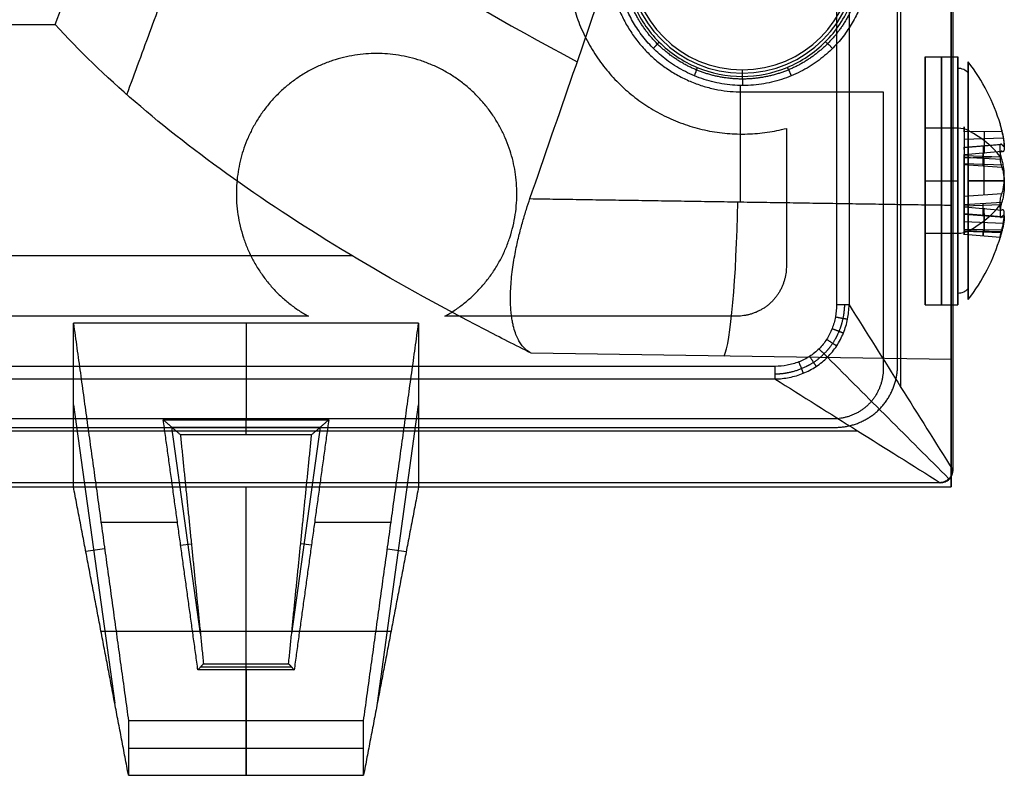
# Model space of a CAD drawing. Units: millimetres. Extents: x -221 to 221, y -128 to 117.
# Drawn here: x 176 to 214, y -128 to -99 of the extents above; entities that cross this region are included whole.
import ezdxf

# ---------------------------------------------------------------- set-up
doc = ezdxf.new("R2010")
doc.units = ezdxf.units.MM
doc.header["$MEASUREMENT"] = 0
doc.layers.add('Default', color=7, linetype='Continuous', true_color=0x000000)

msp = doc.modelspace()

# ---------------------------------------------------------------- linework, layer by layer
at = {"layer": 'Default'}
for p, q in [((210.079, -113.418, -7.842), (210.079, 113.418, -7.842)), ((212, -114.348, -32.053), (212, -88.307, -32.053)), ((59.845, -99.515, -116.175), (177.692, -99.515, -116.175)), ((211, -100.75, -41.85), (212.259, -100.75, -41.85)), ((204, -101.253, -20.104), (204, -101.503, -48.702)), ((212, -101.18, -48.35), (212, -101.18, -15.757)), ((203.936, -106.312, -49.056), (203.936, -101.852, -49.056)), ((212.259, -103.489, -46.154), (211, -103.489, -46.154)), ((213.94, -103.61, -42.36), (212.5, -103.628, -42.235)), ((213.996, -103.867, -42.441), (212.5, -103.922, -42.322)), ((213.94, -104.114, -40.468), (212.5, -104.231, -40.421)), ((213.883, -104.126, -40.188), (212.5, -104.235, -40.24)), ((212.5, -104.209, -41.247), (212.5, -106.791, -42.453)), ((212.5, -104.496, -43.476), (213.94, -104.372, -43.45)), ((212.5, -104.538, -40.13), (213.915, -104.59, -40.018)), ((212.5, -104.622, -43.73), (213.871, -104.571, -43.839)), ((212.5, -104.594, -40.167), (213.94, -104.678, -40.074)), ((212.5, -106.378, -39.97), (212.5, -104.622, -43.73)), ((213.996, -104.905, -40.218), (212.5, -104.85, -40.337)), ((213.94, -104.997, -43.741), (212.5, -104.897, -43.664)), ((211, -105.5, -37.1), (212.259, -105.5, -37.1)), ((211, -105.5, -46.6), (212.259, -105.5, -46.6)), ((213.94, -106.003, -39.959), (212.5, -106.103, -40.036)), ((212.5, -106.406, -43.533), (213.94, -106.322, -43.626)), ((212.5, -106.462, -43.57), (213.915, -106.41, -43.682)), ((212.5, -106.504, -40.224), (213.94, -106.628, -40.25)), ((212.5, -106.765, -43.46), (213.883, -106.874, -43.512)), ((213.94, -106.886, -43.232), (212.5, -106.769, -43.279)), ((214.036, -106.913, -42.51), (212.5, -106.791, -42.453)), ((213.996, -107.133, -41.259), (212.5, -107.078, -41.378)), ((213.94, -107.39, -41.34), (212.5, -107.372, -41.465)), ((212.5, -107.41, -41.907), (213.94, -107.449, -42.027)), ((212.5, -107.437, -41.484), (213.915, -107.489, -41.372)), ((211, -107.511, -37.546), (212.259, -107.511, -37.546)), ((212.5, -107.547, -41.787), (213.883, -107.656, -41.838)), ((175, -108.368, -65.966), (189.055, -108.368, -65.966)), ((211, -110.25, -41.85), (212.259, -110.25, -41.85)), ((185, -110.959, -51.276), (185, -114.659, -51.276)), ((212, -112.353, -43.369), (195.922, -112.105, -44.776)), ((205.254, -112.61, -0.057), (-205.254, -112.61, -0.057)), ((-205.254, -113.092, -0.428), (205.254, -113.092, -0.428)), ((178.392, -114.089, -33.523), (179.972, -125.506, -33.523)), ((190.028, -125.506, -33.523), (191.608, -114.089, -33.523)), ((182.159, -114.944, -34.93), (187.841, -114.944, -34.93)), ((183.254, -122.853, -34.933), (182.159, -114.944, -34.933)), ((185, -115.229, -18.583), (185, -114.659, -51.276)), ((187.841, -114.944, -34.933), (186.746, -122.853, -34.933)), ((-208.418, -115.079, -7.842), (208.418, -115.079, -7.842)), ((185, -128.274, -39.458), (185, -117.222, -15.757)), ((179.446, -118.574, -51.276), (182.374, -118.574, -51.276)), ((187.626, -118.574, -51.276), (190.554, -118.574, -51.276)), ((182.497, -119.464, -51.276), (182.907, -119.407, -27.542)), ((187.503, -119.464, -51.276), (187.093, -119.407, -27.542)), ((179.587, -119.597, -51.276), (178.864, -119.697, -21.065)), ((190.413, -119.597, -51.276), (191.136, -119.697, -21.065)), ((179.446, -122.748, -27.608), (190.554, -122.748, -27.608)), ((185, -124.24, -51.276), (185, -123.998, -37.387)), ((183.263, -124.119, -44.331), (186.737, -124.119, -44.331)), ((185, -124.24, -51.276), (185, -126.19, -51.276)), ((185, -126.19, -51.276), (185, -128.274, -39.458)), ((180.5, -127.232, -45.367), (189.5, -127.232, -45.367))]:
    msp.add_line(p, q, dxfattribs=at)
for centre, radius, start, end in [((204, -97, -34.615), 4.38, 180, 0), ((204, -97, -20.104), 4.253, 180, 0), ((206.714, -105.5, -41.85), 7.486, 16.6937, 37.4708), ((206.714, -105.5, -41.85), 7.486, 322.5292, 343.3063)]:
    msp.add_arc(centre, radius, start, end, dxfattribs=at)
at = {"layer": 'Default', "extrusion": (1, 0, 0)}
for centre, radius, start, end in [((-105.5, -41.85, 211), 4.75, 295.0414, 115.0414), ((-105.5, -41.85, 211.629), 4.75, 295.0414, 115.0414), ((-105.5, -41.85, 211.629), 4.75, 115.0414, 295.0414), ((-103.485, -43.259, 212.5), 1.034, 97.9563, 192.1266), ((-103.485, -43.259, 213.268), 0.967, 97.9563, 192.1266), ((-104.441, -40.336, 212.5), 0.228, 337.9563, 25.0414), ((-104.441, -40.336, 213.22), 0.29, 337.9563, 25.0414), ((-104.441, -40.336, 213.22), 0.29, 25.0414, 132.1266), ((-104.718, -43.524, 213.22), 0.29, 217.9563, 12.1266), ((-104.718, -43.524, 212.5), 0.228, 217.9563, 12.1266), ((-105.287, -39.4, 212.5), 1.034, 217.9563, 312.1266), ((-105.287, -39.4, 213.268), 0.967, 217.9563, 312.1266), ((-107.515, -40.441, 212.5), 1.034, 277.9563, 12.1266), ((-107.728, -42.891, 212.5), 1.034, 337.9563, 72.1266), ((-106.559, -43.364, 213.22), 0.29, 157.9563, 312.1266), ((-107.515, -40.441, 213.268), 0.967, 277.9563, 12.1266), ((-107.728, -42.891, 213.268), 0.967, 337.9563, 72.1266), ((-107.341, -41.69, 213.22), 0.29, 97.9563, 252.1266)]:
    msp.add_arc(centre, radius, start, end, dxfattribs=at)
at = {"layer": 'Default', "extrusion": (1, 1.26633e-15, -2.71054e-15)}
msp.add_arc((-105.5, -41.85, 212.259), 4.75, 295.0414, 115.0414, dxfattribs=at)
at = {"layer": 'Default', "extrusion": (1, -5.65418e-15, -2.64157e-15)}
msp.add_arc((-105.5, -41.85, 212.655), 4.554, 295.0414, 115.0414, dxfattribs=at)
at = {"layer": 'Default', "extrusion": (1.17254e-32, -0.423274, 0.906002)}
msp.add_arc((212.259, -109.047, 6.739), 0.5, 37.4708, 90, dxfattribs=at)
at = {"layer": 'Default', "extrusion": (1, 1.5044e-15, -9.20363e-15)}
msp.add_arc((-105.5, -41.85, 211), 4.75, 115.0414, 295.0414, dxfattribs=at)
at = {"layer": 'Default', "extrusion": (-2.32656e-08, 0.906002, 0.423274)}
msp.add_arc((-212.259, 2.489, -113.297), 0.5, 217.4708, 270, dxfattribs=at)
at = {"layer": 'Default', "extrusion": (1, 2.53267e-15, -5.42108e-15)}
msp.add_arc((-105.5, -41.85, 212.259), 4.75, 115.0414, 295.0414, dxfattribs=at)
at = {"layer": 'Default', "extrusion": (1.17254e-32, 0.906002, 0.423274)}
msp.add_arc((-212.259, 2.489, -113.297), 0.5, 217.4708, 270, dxfattribs=at)
at = {"layer": 'Default', "extrusion": (1, 2.56135e-14, 1.19663e-14)}
msp.add_arc((-105.5, -41.85, 212.655), 4.554, 115.0414, 295.0414, dxfattribs=at)
at = {"layer": 'Default', "extrusion": (4.87587e-08, 0.906002, 0.423274)}
for start, end in [(197.0501, 217.4708), (142.5292, 162.9499)]:
    msp.add_arc((-206.714, 6.739, -113.297), 7.486, start, end, dxfattribs=at)
at = {"layer": 'Default', "extrusion": (1, 3.82928e-14, -2.0274e-13)}
msp.add_arc((-104.441, -40.336, 212.5), 0.228, 25.0414, 132.1266, dxfattribs=at)
at = {"layer": 'Default', "extrusion": (0, 1, 0)}
for start, end in [(192.1489, 217.4708), (142.5292, 167.8511)]:
    msp.add_arc((-206.714, -41.85, -105.5), 7.486, start, end, dxfattribs=at)
at = {"layer": 'Default', "extrusion": (0.996077, -0.015366, 0.087145)}
msp.add_arc((-103.161, -60.782, 200.384), 6, 190.0386, 270.077, dxfattribs=at)
at = {"layer": 'Default', "extrusion": (1, 2.8945e-14, -7.04446e-14)}
msp.add_arc((-106.559, -43.364, 212.5), 0.228, 157.9563, 312.1266, dxfattribs=at)
at = {"layer": 'Default', "extrusion": (2.25699e-15, 0.906002, 0.423274)}
msp.add_arc((-212.259, 10.989, -113.297), 0.5, 90, 142.5292, dxfattribs=at)
at = {"layer": 'Default', "extrusion": (1, 4.15313e-14, 6.07234e-14)}
msp.add_arc((-107.341, -41.69, 212.5), 0.228, 97.9563, 252.1266, dxfattribs=at)
at = {"layer": 'Default', "extrusion": (-1.17254e-32, 0.906002, 0.423274)}
msp.add_arc((-212.259, 10.989, -113.297), 0.5, 90, 90.00001771152036, dxfattribs=at)
at = {"layer": 'Default', "extrusion": (-1.17254e-32, -0.423274, 0.906002)}
msp.add_arc((212.259, -117.547, 6.739), 0.5, 270, 322.5292, dxfattribs=at)
at = {"layer": 'Default', "extrusion": (1, -5.34039e-11, 6.70664e-11)}
msp.add_arc((-112.61, -0.557, 205.254), 0.5, 90, 165, dxfattribs=at)
at = {"layer": 'Default'}
for points, degree in [([(212.066, 116.583, -15.257), (212.066, 0, -15.257), (212.066, -116.583, -15.257)], 2), ([(209.95, -112.535, -15.257), (209.95, 0, -15.257), (209.95, 112.535, -15.257)], 2), ([(207.61, 110.254, -0.057), (207.61, 0, -0.057), (207.61, -110.254, -0.057)], 2), ([(208.092, 110.254, -0.428), (208.092, 0, -0.428), (208.092, -110.254, -0.428)], 2), ([(177.692, -99.515, -116.175), (180.278, -92.782, -114.987), (182.848, -86.022, -113.92), (185.4, -79.237, -112.972)], 3), ([(180.437, -102.203, -100.931), (184.2, -91.991, -99.883), (187.962, -81.779, -98.834)], 2), ([(212, -117.222, -15.757), (212, -101.18, -15.757), (212, -85.139, -15.757)], 2), ([(212, -91.475, -48.35), (212, -98.955, -48.35), (212, -106.436, -48.35)], 2), ([(195.871, -106.187, -49.761), (196.978, -102.984, -49.664), (198.085, -99.781, -49.567), (199.193, -96.578, -49.471)], 3), ([(204, -102.1, -15.757), (206.7, -102.1, -15.757), (209.4, -102.1, -15.757)], 2), ([(209.4, -102.1, -15.757), (209.4, -107.395, -15.757), (209.4, -112.69, -15.757)], 2), ([(205.691, -103.497, -3.057), (205.691, -106.128, -3.057), (205.691, -108.759, -3.057)], 2), ([(195.871, -106.187, -49.761), (203.936, -106.312, -49.056), (212, -106.436, -48.35)], 2), ([(208.092, -110.254, -0.428), (209.417, -112.363, -5.371), (210.742, -114.473, -10.314), (212.066, -116.583, -15.257)], 3), ([(187.386, -110.691, -3.057), (174.16, -110.691, -3.057), (160.934, -110.691, -3.057)], 2), ([(203.759, -110.691, -3.057), (198.187, -110.691, -3.057), (192.614, -110.691, -3.057)], 2), ([(191.608, -110.959, -51.276), (185, -110.959, -51.276), (178.392, -110.959, -51.276)], 2), ([(178.392, -110.959, -51.276), (179.446, -118.574, -51.276), (180.5, -126.19, -51.276)], 2), ([(178.392, -117.222, -15.757), (178.392, -114.09, -33.517), (178.392, -110.959, -51.276)], 2), ([(189.5, -126.19, -51.276), (190.554, -118.574, -51.276), (191.608, -110.959, -51.276)], 2), ([(191.608, -110.959, -51.276), (191.608, -114.09, -33.517), (191.608, -117.222, -15.757)], 2), ([(195.922, -112.105, -44.776), (195.316, -111.804, -46.484), (194.722, -111.502, -48.196), (194.139, -111.199, -49.913)], 3), ([(212, -112.353, -43.369), (212, -114.787, -29.563), (212, -117.222, -15.757)], 2), ([(205.254, -113.092, -0.428), (207.363, -114.417, -5.371), (209.473, -115.742, -10.314), (211.583, -117.066, -15.257)], 3), ([(90.233, -114.95, -15.257), (148.884, -114.95, -15.257), (207.535, -114.95, -15.257)], 2), ([(207.468, -114.622, -15.757), (150.248, -114.622, -15.757), (93.027, -114.622, -15.757)], 2), ([(182.487, -115.229, -18.583), (182.159, -114.944, -34.93), (181.832, -114.659, -51.276)], 2), ([(181.832, -114.659, -51.276), (185, -114.659, -51.276), (188.168, -114.659, -51.276)], 2), ([(183.158, -124.24, -51.276), (182.495, -119.449, -51.276), (181.832, -114.659, -51.276)], 2), ([(188.168, -114.659, -51.276), (187.505, -119.449, -51.276), (186.842, -124.24, -51.276)], 2), ([(188.168, -114.659, -51.276), (187.841, -114.944, -34.93), (187.513, -115.229, -18.583)], 2), ([(187.513, -115.229, -18.583), (185, -115.229, -18.583), (182.487, -115.229, -18.583)], 2), ([(182.487, -115.229, -18.583), (182.928, -119.613, -27.985), (183.369, -123.998, -37.387)], 2), ([(186.631, -123.998, -37.387), (187.072, -119.613, -27.985), (187.513, -115.229, -18.583)], 2), ([(211.583, -117.066, -15.257), (0, -117.066, -15.257), (-211.583, -117.066, -15.257)], 2), ([(-178.392, -117.222, -15.757), (0, -117.222, -15.757), (178.392, -117.222, -15.757)], 2), ([(180.5, -128.274, -39.458), (179.446, -122.748, -27.608), (178.392, -117.222, -15.757)], 2), ([(178.392, -117.222, -15.757), (185, -117.222, -15.757), (191.608, -117.222, -15.757)], 2), ([(191.608, -117.222, -15.757), (190.554, -122.748, -27.608), (189.5, -128.274, -39.458)], 2), ([(191.608, -117.222, -15.757), (201.804, -117.222, -15.757), (212, -117.222, -15.757)], 2), ([(183.369, -123.998, -37.387), (183.263, -124.119, -44.331), (183.158, -124.24, -51.276)], 2), ([(183.369, -123.998, -37.387), (185, -123.998, -37.387), (186.631, -123.998, -37.387)], 2), ([(186.631, -123.998, -37.387), (186.737, -124.119, -44.331), (186.842, -124.24, -51.276)], 2), ([(186.842, -124.24, -51.276), (185, -124.24, -51.276), (183.158, -124.24, -51.276)], 2), ([(180.5, -126.19, -51.276), (180.5, -127.232, -45.367), (180.5, -128.274, -39.458)], 2), ([(189.5, -126.19, -51.276), (185, -126.19, -51.276), (180.5, -126.19, -51.276)], 2), ([(189.5, -128.274, -39.458), (189.5, -127.232, -45.367), (189.5, -126.19, -51.276)], 2), ([(180.5, -128.274, -39.458), (185, -128.274, -39.458), (189.5, -128.274, -39.458)], 2)]:
    msp.add_open_spline(points, degree=degree, dxfattribs=at)
for points, knots in [([(181.56, -89.392, -114.483), (182.35, -90.261, -109.6), (183.23, -91.127, -104.733), (187.603, -95.022, -82.855), (192.111, -98.014, -66.048), (197.685, -100.941, -49.602)], [46.974266, 46.974266, 46.974266, 46.974266, 62.18793, 62.18793, 115.600912, 115.600912, 115.600912, 115.600912]), ([(199.494, -97, -49.126), (199.494, -97.59, -49.126), (199.611, -98.179, -49.115), (200.062, -99.268, -49.073), (200.396, -99.767, -49.041), (201.229, -100.601, -48.963), (201.729, -100.934, -48.916), (202.818, -101.385, -48.813), (203.407, -101.503, -48.758), (204.586, -101.503, -48.646), (205.175, -101.385, -48.591), (206.264, -100.934, -48.488), (206.764, -100.6, -48.441), (207.597, -99.767, -48.362), (207.931, -99.267, -48.331), (208.382, -98.178, -48.288), (208.499, -97.589, -48.277), (208.499, -97, -48.277)], [-0.02852932, -0.02852932, -0.02852932, -0.02852932, -0.02674612, -0.02674612, -0.02496293, -0.02496293, -0.02317973, -0.02317973, -0.02139654, -0.02139654, -0.01961334, -0.01961334, -0.01783015, -0.01783015, -0.01604696, -0.01604696, -0.01426376, -0.01426376, -0.01426376, -0.01426376]), ([(194.139, -111.199, -49.913), (192.306, -110.248, -55.307), (190.589, -109.29, -60.737), (187.382, -107.363, -71.668), (185.892, -106.392, -77.172), (183.147, -104.442, -88.231), (181.892, -103.463, -93.786), (179.615, -101.495, -104.946), (178.594, -100.507, -110.551), (177.692, -99.515, -116.175)], [-1, -1, -1, -1, -0.8425385, -0.8425385, -0.685077, -0.685077, -0.5276155, -0.5276155, -0.370154, -0.370154, -0.370154, -0.370154]), ([(213.94, -103.551, -41.673), (213.936, -103.536, -41.678), (213.932, -103.523, -41.684), (213.926, -103.499, -41.696), (213.923, -103.488, -41.702), (213.915, -103.458, -41.721), (213.91, -103.44, -41.735), (213.897, -103.394, -41.778), (213.891, -103.371, -41.81), (213.881, -103.337, -41.874), (213.877, -103.326, -41.907), (213.872, -103.312, -41.973), (213.871, -103.31, -42.007), (213.871, -103.316, -42.073), (213.872, -103.324, -42.105), (213.877, -103.348, -42.169), (213.881, -103.365, -42.199), (213.891, -103.41, -42.257), (213.897, -103.438, -42.283), (213.91, -103.491, -42.318), (213.915, -103.51, -42.329), (213.923, -103.544, -42.342), (213.926, -103.556, -42.347), (213.932, -103.581, -42.354), (213.936, -103.595, -42.357), (213.94, -103.61, -42.36)], [0.0000581812, 0.0000581812, 0.0000581812, 0.0000581812, 0.0000878113, 0.0000878113, 0.0001174414, 0.0001174414, 0.0001767016, 0.0001767016, 0.0002951604, 0.0002951604, 0.0004136199, 0.0004136199, 0.0005322161, 0.0005322161, 0.0006507955, 0.0006507955, 0.000769268, 0.000769268, 0.0008877235, 0.0008877235, 0.0009469873, 0.0009469873, 0.0009766191, 0.0009766191, 0.001006251, 0.001006251, 0.001006251, 0.001006251]), ([(213.94, -104.114, -40.468), (213.947, -104.125, -40.497), (213.953, -104.133, -40.522), (213.965, -104.146, -40.57), (213.969, -104.152, -40.593), (213.983, -104.164, -40.657), (213.99, -104.169, -40.694), (214.001, -104.174, -40.764), (214.006, -104.175, -40.796), (214.014, -104.173, -40.856), (214.017, -104.171, -40.884), (214.026, -104.161, -40.965), (214.03, -104.15, -41.013), (214.035, -104.123, -41.105), (214.036, -104.107, -41.148), (214.036, -104.068, -41.232), (214.035, -104.045, -41.272), (214.03, -103.992, -41.351), (214.026, -103.962, -41.391), (214.017, -103.906, -41.45), (214.014, -103.886, -41.47), (214.006, -103.841, -41.51), (214.001, -103.816, -41.53), (213.99, -103.76, -41.571), (213.983, -103.728, -41.591), (213.97, -103.671, -41.622), (213.965, -103.65, -41.633), (213.953, -103.604, -41.653), (213.947, -103.579, -41.663), (213.94, -103.551, -41.673)], [0.000046695, 0.000046695, 0.000046695, 0.000046695, 0.000093346, 0.000093346, 0.000139997, 0.000139997, 0.000233299, 0.000233299, 0.000326554, 0.000326554, 0.000419808, 0.000419808, 0.000606295, 0.000606295, 0.00079278, 0.00079278, 0.000979261, 0.000979261, 0.001165749, 0.001165749, 0.001259002, 0.001259002, 0.001352256, 0.001352256, 0.001445561, 0.001445561, 0.001492213, 0.001492213, 0.001538866, 0.001538866, 0.001538866, 0.001538866]), ([(213.94, -103.61, -42.36), (213.947, -103.64, -42.365), (213.953, -103.667, -42.37), (213.965, -103.715, -42.383), (213.969, -103.737, -42.389), (213.983, -103.799, -42.41), (213.99, -103.834, -42.425), (214.001, -103.897, -42.455), (214.006, -103.925, -42.471), (214.014, -103.976, -42.502), (214.017, -103.999, -42.518), (214.026, -104.064, -42.567), (214.03, -104.1, -42.601), (214.035, -104.166, -42.67), (214.036, -104.196, -42.706), (214.036, -104.248, -42.781), (214.035, -104.272, -42.821), (214.03, -104.314, -42.907), (214.026, -104.333, -42.953), (214.017, -104.357, -43.03), (214.014, -104.364, -43.058), (214.006, -104.376, -43.116), (214.001, -104.381, -43.148), (213.99, -104.388, -43.218), (213.983, -104.39, -43.256), (213.97, -104.388, -43.32), (213.965, -104.387, -43.343), (213.953, -104.382, -43.393), (213.947, -104.378, -43.42), (213.94, -104.372, -43.45)], [0.000039712, 0.000039712, 0.000039712, 0.000039712, 0.000086386, 0.000086386, 0.00013306, 0.00013306, 0.000226409, 0.000226409, 0.00031971, 0.00031971, 0.000413011, 0.000413011, 0.00059959, 0.00059959, 0.000786168, 0.000786168, 0.000972742, 0.000972742, 0.001159322, 0.001159322, 0.001252622, 0.001252622, 0.001345922, 0.001345922, 0.001439273, 0.001439273, 0.001485948, 0.001485948, 0.001532624, 0.001532624, 0.001532624, 0.001532624]), ([(213.94, -104.678, -40.074), (213.926, -104.637, -40.037), (213.913, -104.587, -40.012), (213.892, -104.482, -39.985), (213.884, -104.426, -39.983), (213.873, -104.32, -40.006), (213.871, -104.269, -40.029), (213.872, -104.184, -40.096), (213.876, -104.149, -40.139), (213.883, -104.126, -40.188)], [0.0000155712, 0.0000155712, 0.0000155712, 0.0000155712, 0.0001804409, 0.0001804409, 0.0003452257, 0.0003452257, 0.0005084346, 0.0005084346, 0.0006716921, 0.0006716921, 0.0006716921, 0.0006716921]), ([(213.94, -104.678, -40.074), (213.934, -104.662, -40.059), (213.929, -104.645, -40.048), (213.921, -104.614, -40.029), (213.917, -104.598, -40.021), (213.91, -104.568, -40.009), (213.907, -104.554, -40.004), (213.901, -104.525, -39.996), (213.898, -104.511, -39.993), (213.891, -104.469, -39.987), (213.887, -104.442, -39.986), (213.88, -104.39, -39.99), (213.877, -104.366, -39.995), (213.872, -104.297, -40.017), (213.871, -104.253, -40.041), (213.873, -104.178, -40.105), (213.877, -104.147, -40.144), (213.883, -104.126, -40.188)], [0.0000155712, 0.0000155712, 0.0000155712, 0.0000155712, 0.0000578583, 0.0000578583, 0.0001001454, 0.0001001454, 0.0001424865, 0.0001424865, 0.0001848276, 0.0001848276, 0.000269483, 0.000269483, 0.0003533856, 0.0003533856, 0.0005113053, 0.0005113053, 0.0006716921, 0.0006716921, 0.0006716921, 0.0006716921]), ([(213.94, -104.372, -43.45), (213.919, -104.357, -43.53), (213.902, -104.37, -43.61), (213.878, -104.44, -43.747), (213.871, -104.498, -43.804), (213.871, -104.571, -43.839)], [0.0000296059, 0.0000296059, 0.0000296059, 0.0000296059, 0.0002668423, 0.0002668423, 0.0005040116, 0.0005040116, 0.0005040116, 0.0005040116]), ([(213.883, -104.126, -40.188), (213.885, -104.117, -40.206), (213.888, -104.11, -40.225), (213.895, -104.099, -40.265), (213.899, -104.095, -40.287), (213.908, -104.09, -40.332), (213.913, -104.09, -40.356), (213.922, -104.095, -40.396), (213.925, -104.097, -40.409), (213.932, -104.103, -40.438), (213.935, -104.108, -40.452), (213.94, -104.114, -40.468)], [0.0006716921, 0.0006716921, 0.0006716921, 0.0006716921, 0.0007447849, 0.0007447849, 0.0008178839, 0.0008178839, 0.0008910031, 0.0008910031, 0.0009275316, 0.0009275316, 0.000964042, 0.000964042, 0.000964042, 0.000964042]), ([(213.871, -104.571, -43.839), (213.871, -104.606, -43.855), (213.873, -104.644, -43.866), (213.879, -104.722, -43.874), (213.884, -104.762, -43.872), (213.896, -104.838, -43.855), (213.904, -104.875, -43.84), (213.921, -104.942, -43.798), (213.93, -104.972, -43.772), (213.94, -104.997, -43.741)], [0.0005040116, 0.0005040116, 0.0005040116, 0.0005040116, 0.0006225064, 0.0006225064, 0.0007410222, 0.0007410222, 0.0008594898, 0.0008594898, 0.0009779663, 0.0009779663, 0.0009779663, 0.0009779663]), ([(213.94, -106.003, -39.959), (213.947, -105.984, -39.982), (213.953, -105.966, -40.002), (213.965, -105.931, -40.038), (213.97, -105.914, -40.054), (213.983, -105.866, -40.097), (213.99, -105.835, -40.12), (214.001, -105.778, -40.159), (214.006, -105.75, -40.175), (214.014, -105.697, -40.204), (214.017, -105.672, -40.216), (214.026, -105.597, -40.247), (214.03, -105.549, -40.263), (214.035, -105.457, -40.285), (214.036, -105.411, -40.292), (214.036, -105.319, -40.3), (214.035, -105.273, -40.301), (214.03, -105.178, -40.295), (214.026, -105.129, -40.288), (214.017, -105.05, -40.27), (214.014, -105.022, -40.262), (214.006, -104.965, -40.243), (214.001, -104.935, -40.232), (213.99, -104.872, -40.203), (213.983, -104.838, -40.186), (213.97, -104.782, -40.152), (213.965, -104.763, -40.139), (213.953, -104.723, -40.11), (213.947, -104.701, -40.093), (213.94, -104.678, -40.074)], [0.000011688, 0.000011688, 0.000011688, 0.000011688, 0.000058364, 0.000058364, 0.00010504, 0.00010504, 0.000198393, 0.000198393, 0.000291697, 0.000291697, 0.000385002, 0.000385002, 0.00057159, 0.00057159, 0.000758175, 0.000758175, 0.000944757, 0.000944757, 0.001131345, 0.001131345, 0.001224649, 0.001224649, 0.001317952, 0.001317952, 0.001411307, 0.001411307, 0.001457984, 0.001457984, 0.001504662, 0.001504662, 0.001504662, 0.001504662]), ([(213.94, -104.997, -43.741), (213.947, -105.016, -43.718), (213.953, -105.034, -43.698), (213.965, -105.069, -43.662), (213.97, -105.086, -43.646), (213.983, -105.134, -43.603), (213.99, -105.165, -43.58), (214.001, -105.222, -43.541), (214.006, -105.25, -43.525), (214.014, -105.303, -43.496), (214.017, -105.328, -43.484), (214.026, -105.403, -43.453), (214.03, -105.451, -43.437), (214.035, -105.543, -43.415), (214.036, -105.589, -43.408), (214.036, -105.681, -43.4), (214.035, -105.727, -43.399), (214.03, -105.822, -43.405), (214.026, -105.871, -43.412), (214.017, -105.95, -43.43), (214.014, -105.978, -43.438), (214.006, -106.035, -43.457), (214.001, -106.065, -43.468), (213.99, -106.128, -43.497), (213.983, -106.162, -43.514), (213.97, -106.218, -43.548), (213.965, -106.237, -43.561), (213.953, -106.277, -43.59), (213.947, -106.299, -43.607), (213.94, -106.322, -43.626)], [0.000011688, 0.000011688, 0.000011688, 0.000011688, 0.000058364, 0.000058364, 0.00010504, 0.00010504, 0.000198393, 0.000198393, 0.000291697, 0.000291697, 0.000385002, 0.000385002, 0.00057159, 0.00057159, 0.000758175, 0.000758175, 0.000944757, 0.000944757, 0.001131345, 0.001131345, 0.001224649, 0.001224649, 0.001317952, 0.001317952, 0.001411307, 0.001411307, 0.001457984, 0.001457984, 0.001504662, 0.001504662, 0.001504662, 0.001504662]), ([(195.922, -112.105, -44.776), (195.848, -112.068, -44.983), (195.776, -112.02, -45.197), (195.67, -111.925, -45.531), (195.636, -111.889, -45.645), (195.567, -111.809, -45.877), (195.534, -111.764, -45.995), (195.468, -111.662, -46.238), (195.436, -111.606, -46.363), (195.374, -111.479, -46.619), (195.343, -111.408, -46.75), (195.286, -111.247, -47.023), (195.259, -111.157, -47.163), (195.222, -111.001, -47.383), (195.21, -110.945, -47.458), (195.188, -110.826, -47.611), (195.178, -110.762, -47.689), (195.159, -110.623, -47.849), (195.151, -110.548, -47.931), (195.137, -110.384, -48.1), (195.132, -110.296, -48.185), (195.126, -110.105, -48.359), (195.125, -110.001, -48.448), (195.129, -109.783, -48.62), (195.133, -109.668, -48.704), (195.148, -109.432, -48.864), (195.158, -109.309, -48.94), (195.184, -109.058, -49.084), (195.199, -108.933, -49.149), (195.234, -108.692, -49.264), (195.252, -108.575, -49.315), (195.292, -108.35, -49.405), (195.312, -108.242, -49.444), (195.354, -108.034, -49.513), (195.376, -107.934, -49.542), (195.419, -107.742, -49.594), (195.441, -107.649, -49.616), (195.508, -107.38, -49.674), (195.553, -107.212, -49.702), (195.643, -106.894, -49.741), (195.689, -106.744, -49.753), (195.78, -106.456, -49.765), (195.825, -106.319, -49.765), (195.871, -106.187, -49.761)], [-0.008578654, -0.008578654, -0.008578654, -0.008578654, -0.007503121, -0.007503121, -0.006965297, -0.006965297, -0.006427474, -0.006427474, -0.005889778, -0.005889778, -0.005352082, -0.005352082, -0.004814319, -0.004814319, -0.004545437, -0.004545437, -0.004276555, -0.004276555, -0.004005588, -0.004005588, -0.003734621, -0.003734621, -0.003463654, -0.003463654, -0.003192687, -0.003192687, -0.002925676, -0.002925676, -0.002658666, -0.002658666, -0.002391655, -0.002391655, -0.002124644, -0.002124644, -0.001859162, -0.001859162, -0.001593681, -0.001593681, -0.001062718, -0.001062718, -0.000531359, -0.000531359, 0, 0, 0, 0]), ([(213.871, -106.429, -39.861), (213.871, -106.399, -39.847), (213.872, -106.367, -39.838), (213.877, -106.3, -39.827), (213.881, -106.265, -39.826), (213.891, -106.193, -39.837), (213.897, -106.156, -39.847), (213.91, -106.1, -39.876), (213.915, -106.081, -39.887), (213.923, -106.052, -39.91), (213.926, -106.042, -39.918), (213.932, -106.023, -39.936), (213.936, -106.013, -39.947), (213.94, -106.003, -39.959)], [0.0005040116, 0.0005040116, 0.0005040116, 0.0005040116, 0.0006225725, 0.0006225725, 0.0007410249, 0.0007410249, 0.0008594596, 0.0008594596, 0.0009186918, 0.0009186918, 0.0009483291, 0.0009483291, 0.0009779663, 0.0009779663, 0.0009779663, 0.0009779663]), ([(213.94, -106.322, -43.626), (213.932, -106.345, -43.647), (213.926, -106.367, -43.661), (213.915, -106.41, -43.683), (213.91, -106.431, -43.692), (213.897, -106.491, -43.71), (213.891, -106.529, -43.714), (213.881, -106.602, -43.712), (213.877, -106.636, -43.705), (213.872, -106.701, -43.683), (213.871, -106.73, -43.668), (213.871, -106.785, -43.63), (213.872, -106.809, -43.607), (213.877, -106.852, -43.554), (213.881, -106.87, -43.524), (213.891, -106.897, -43.457), (213.897, -106.907, -43.42), (213.91, -106.91, -43.356), (213.915, -106.909, -43.334), (213.926, -106.903, -43.286), (213.932, -106.897, -43.26), (213.94, -106.886, -43.232)], [0.0000155712, 0.0000155712, 0.0000155712, 0.0000155712, 0.0000748225, 0.0000748225, 0.0001340737, 0.0001340737, 0.000252549, 0.000252549, 0.0003711808, 0.0003711808, 0.0004898054, 0.0004898054, 0.0006084136, 0.0006084136, 0.0007270346, 0.0007270346, 0.0008455327, 0.0008455327, 0.0009047873, 0.0009047873, 0.000964042, 0.000964042, 0.000964042, 0.000964042]), ([(213.94, -106.628, -40.25), (213.936, -106.631, -40.235), (213.932, -106.632, -40.221), (213.926, -106.634, -40.194), (213.923, -106.634, -40.182), (213.915, -106.633, -40.145), (213.91, -106.629, -40.123), (213.897, -106.615, -40.062), (213.891, -106.6, -40.026), (213.881, -106.561, -39.965), (213.877, -106.538, -39.939), (213.872, -106.487, -39.894), (213.871, -106.459, -39.875), (213.871, -106.429, -39.861)], [0.0000296059, 0.0000296059, 0.0000296059, 0.0000296059, 0.0000592658, 0.0000592658, 0.0000889258, 0.0000889258, 0.0001482184, 0.0001482184, 0.0002667688, 0.0002667688, 0.0003853198, 0.0003853198, 0.0005040116, 0.0005040116, 0.0005040116, 0.0005040116]), ([(213.94, -107.39, -41.34), (213.947, -107.36, -41.335), (213.953, -107.333, -41.33), (213.965, -107.285, -41.317), (213.969, -107.263, -41.311), (213.983, -107.201, -41.29), (213.99, -107.166, -41.275), (214.001, -107.103, -41.245), (214.006, -107.075, -41.229), (214.014, -107.024, -41.198), (214.017, -107.001, -41.182), (214.026, -106.936, -41.133), (214.03, -106.9, -41.099), (214.035, -106.834, -41.03), (214.036, -106.804, -40.994), (214.036, -106.752, -40.919), (214.035, -106.728, -40.879), (214.03, -106.686, -40.793), (214.026, -106.667, -40.747), (214.017, -106.643, -40.67), (214.014, -106.636, -40.642), (214.006, -106.624, -40.584), (214.001, -106.619, -40.552), (213.99, -106.612, -40.482), (213.983, -106.61, -40.444), (213.97, -106.612, -40.38), (213.965, -106.613, -40.357), (213.953, -106.618, -40.307), (213.947, -106.622, -40.28), (213.94, -106.628, -40.25)], [0.000039712, 0.000039712, 0.000039712, 0.000039712, 0.000086386, 0.000086386, 0.00013306, 0.00013306, 0.000226409, 0.000226409, 0.00031971, 0.00031971, 0.000413011, 0.000413011, 0.00059959, 0.00059959, 0.000786168, 0.000786168, 0.000972742, 0.000972742, 0.001159322, 0.001159322, 0.001252622, 0.001252622, 0.001345922, 0.001345922, 0.001439273, 0.001439273, 0.001485948, 0.001485948, 0.001532624, 0.001532624, 0.001532624, 0.001532624]), ([(213.94, -106.886, -43.232), (213.947, -106.875, -43.203), (213.953, -106.867, -43.178), (213.965, -106.854, -43.13), (213.969, -106.848, -43.107), (213.983, -106.836, -43.043), (213.99, -106.831, -43.006), (214.001, -106.826, -42.936), (214.006, -106.825, -42.904), (214.014, -106.827, -42.844), (214.017, -106.829, -42.816), (214.026, -106.839, -42.735), (214.03, -106.85, -42.687), (214.035, -106.877, -42.595), (214.036, -106.893, -42.552), (214.036, -106.932, -42.468), (214.035, -106.955, -42.428), (214.03, -107.008, -42.349), (214.026, -107.038, -42.309), (214.017, -107.094, -42.25), (214.014, -107.114, -42.23), (214.006, -107.159, -42.19), (214.001, -107.184, -42.17), (213.99, -107.24, -42.129), (213.983, -107.272, -42.109), (213.97, -107.329, -42.078), (213.965, -107.35, -42.067), (213.953, -107.396, -42.047), (213.947, -107.421, -42.037), (213.94, -107.449, -42.027)], [0.000046695, 0.000046695, 0.000046695, 0.000046695, 0.000093346, 0.000093346, 0.000139997, 0.000139997, 0.000233299, 0.000233299, 0.000326554, 0.000326554, 0.000419808, 0.000419808, 0.000606295, 0.000606295, 0.00079278, 0.00079278, 0.000979261, 0.000979261, 0.001165749, 0.001165749, 0.001259002, 0.001259002, 0.001352256, 0.001352256, 0.001445561, 0.001445561, 0.001492213, 0.001492213, 0.001538866, 0.001538866, 0.001538866, 0.001538866]), ([(213.94, -107.449, -42.027), (213.936, -107.464, -42.022), (213.932, -107.477, -42.016), (213.926, -107.501, -42.004), (213.923, -107.512, -41.998), (213.915, -107.542, -41.979), (213.91, -107.56, -41.965), (213.897, -107.606, -41.922), (213.891, -107.629, -41.89), (213.881, -107.663, -41.826), (213.877, -107.674, -41.793), (213.872, -107.688, -41.727), (213.871, -107.69, -41.693), (213.871, -107.684, -41.627), (213.872, -107.676, -41.595), (213.877, -107.652, -41.531), (213.881, -107.635, -41.501), (213.891, -107.59, -41.443), (213.897, -107.562, -41.417), (213.91, -107.509, -41.382), (213.915, -107.49, -41.371), (213.923, -107.456, -41.358), (213.926, -107.444, -41.353), (213.932, -107.419, -41.346), (213.936, -107.405, -41.343), (213.94, -107.39, -41.34)], [0.0000581812, 0.0000581812, 0.0000581812, 0.0000581812, 0.0000878113, 0.0000878113, 0.0001174414, 0.0001174414, 0.0001767016, 0.0001767016, 0.0002951604, 0.0002951604, 0.0004136199, 0.0004136199, 0.0005322161, 0.0005322161, 0.0006507955, 0.0006507955, 0.000769268, 0.000769268, 0.0008877235, 0.0008877235, 0.0009469873, 0.0009469873, 0.0009766191, 0.0009766191, 0.001006251, 0.001006251, 0.001006251, 0.001006251]), ([(205.254, -113.092, -0.428), (205.437, -113.09, -0.416), (205.622, -113.07, -0.406), (205.986, -112.998, -0.388), (206.164, -112.945, -0.38), (206.508, -112.805, -0.368), (206.675, -112.717, -0.363), (206.987, -112.511, -0.356), (207.132, -112.393, -0.354), (207.396, -112.128, -0.354), (207.516, -111.98, -0.356), (207.72, -111.669, -0.363), (207.806, -111.505, -0.368), (207.946, -111.16, -0.381), (207.999, -110.98, -0.388), (208.07, -110.62, -0.406), (208.09, -110.438, -0.416), (208.092, -110.254, -0.428)], [-0.004434788, -0.004434788, -0.004434788, -0.004434788, -0.003880432, -0.003880432, -0.003326076, -0.003326076, -0.00277172, -0.00277172, -0.002217484, -0.002217484, -0.001663008, -0.001663008, -0.001108652, -0.001108652, -0.000554296, -0.000554296, 0.00000006, 0.00000006, 0.00000006, 0.00000006]), ([(207.61, -110.254, -0.057), (207.61, -110.41, -0.057), (207.596, -110.564, -0.057), (207.541, -110.868, -0.057), (207.499, -111.019, -0.057), (207.386, -111.308, -0.057), (207.316, -111.446, -0.057), (207.149, -111.705, -0.057), (207.05, -111.828, -0.057), (206.831, -112.047, -0.057), (206.711, -112.144, -0.057), (206.45, -112.314, -0.057), (206.31, -112.385, -0.057), (206.022, -112.498, -0.057), (205.872, -112.54, -0.057), (205.566, -112.596, -0.057), (205.409, -112.61, -0.057), (205.254, -112.61, -0.057)], [-0.003735198, -0.003735198, -0.003735198, -0.003735198, -0.003268298, -0.003268298, -0.002801399, -0.002801399, -0.002334499, -0.002334499, -0.001867599, -0.001867599, -0.001400699, -0.001400699, -0.000933799, -0.000933799, -0.0004669, -0.0004669, 0, 0, 0, 0]), ([(207.262, -112.262, -0.354), (208.813, -113.813, -5.306), (210.363, -115.363, -10.258), (211.914, -116.914, -15.209), (211.919, -116.919, -15.225), (211.924, -116.924, -15.241), (211.929, -116.929, -15.257)], [4.202341, 4.202341, 4.202341, 4.202341, 20.579435, 20.579435, 20.579435, 20.632095, 20.632095, 20.632095, 20.632095]), ([(212.066, -116.583, -15.257), (212.066, -116.711, -15.257), (212.019, -116.838, -15.257), (211.839, -117.018, -15.257), (211.711, -117.066, -15.257), (211.583, -117.066, -15.257)], [0, 0, 0, 0, 0.0003792439, 0.0003792439, 0.0007584878, 0.0007584878, 0.0007584878, 0.0007584878]), ([(211.583, -117.066, -15.257), (211.646, -117.066, -15.257), (211.708, -117.055, -15.257), (211.828, -117.01, -15.257), (211.883, -116.975, -15.257), (211.975, -116.883, -15.257), (212.01, -116.828, -15.257), (212.055, -116.708, -15.257), (212.066, -116.646, -15.257), (212.066, -116.583, -15.257)], [-0.0007584878, -0.0007584878, -0.0007584878, -0.0007584878, -0.0005715992, -0.0005715992, -0.0003793311, -0.0003793311, -0.0001869228, -0.0001869228, 0, 0, 0, 0])]:
    msp.add_open_spline(points, degree=3, knots=knots, dxfattribs=at)
for points, weights, degree, knots in [([(205.691, -90.503, -3.057), (202.502, -89.673, -3.057), (199.894, -91.689, -3.057), (197.287, -93.704, -3.057), (197.287, -97, -3.057), (197.287, -100.296, -3.057), (199.894, -102.311, -3.057), (202.502, -104.327, -3.057), (205.691, -103.497, -3.057)], [0.9999999512, 0.897659144232, 1, 0.897659119832, 1, 0.897659119832, 1, 0.897659119832, 1], 2, [0, 0, 0, 6.127218, 6.127218, 12.254437, 12.254437, 18.381656, 18.381656, 24.508875, 24.508875, 24.508875]), ([(204, -91.9, -15.757), (198.9, -91.9, -15.757), (198.9, -97, -15.757), (198.9, -102.1, -15.757), (204, -102.1, -15.757)], [0.999999860338, 0.707106851018, 1, 0.707106781187, 1], 2, [-16.022123, -16.022123, -16.022123, -8.011062, -8.011062, 0, 0, 0]), ([(208.614, -97, -48.534), (208.614, -97.602, -48.534), (208.495, -98.202, -48.544), (208.035, -99.314, -48.586), (207.696, -99.824, -48.616), (206.846, -100.677, -48.693), (206.337, -101.019, -48.738), (205.225, -101.483, -48.838), (204.622, -101.605, -48.892), (203.416, -101.608, -49.001), (202.813, -101.49, -49.055), (201.696, -101.03, -49.155), (201.183, -100.689, -49.201), (200.328, -99.837, -49.278), (199.985, -99.325, -49.309), (199.521, -98.209, -49.35), (199.401, -97.604, -49.361), (199.401, -97, -49.361)], [0.839400432897, 0.839398222987, 0.839819494618, 0.841423877587, 0.84260811029, 0.845541898136, 0.84728971952, 0.85106501413, 0.853090678085, 0.857106540189, 0.859095244202, 0.86274344888, 0.864401905121, 0.867155661027, 0.868250335401, 0.869727203787, 0.870110691957, 0.870109112376], 3, [3.141593, 3.141593, 3.141593, 3.141593, 3.534292, 3.534292, 3.926991, 3.926991, 4.31969, 4.31969, 4.712389, 4.712389, 5.105088, 5.105088, 5.497787, 5.497787, 5.890486, 5.890486, 6.283185, 6.283185, 6.283185, 6.283185]), ([(192.614, -110.691, -3.057), (196.242, -108.669, -3.057), (195.198, -104.649, -3.057), (194.153, -100.629, -3.057), (190, -100.629, -3.057), (185.847, -100.629, -3.057), (184.802, -104.649, -3.057), (183.758, -108.669, -3.057), (187.386, -110.691, -3.057)], [1, 0.791038053734, 1, 0.791038053734, 1, 0.791038053734, 1, 0.791038053734, 1], 2, [0, 0, 0, 7.07074, 7.07074, 14.141479, 14.141479, 21.212219, 21.212219, 28.282958, 28.282958, 28.282958]), ([(212, -102.75, -41.85), (212, -102.75, -39.1), (212, -105.5, -39.1), (212, -108.25, -39.1), (212, -108.25, -41.85)], [1, 0.707106781187, 1, 0.707106781187, 1], 2, [0, 0, 0, 4.31969, 4.31969, 8.63938, 8.63938, 8.63938]), ([(212, -108.25, -41.85), (212, -108.25, -44.6), (212, -105.5, -44.6), (212, -102.75, -44.6), (212, -102.75, -41.85)], [1, 0.707106781187, 1, 0.707106781187, 1], 2, [0, 0, 0, 4.31969, 4.31969, 8.63938, 8.63938, 8.63938]), ([(212.5, -103.628, -42.235), (212.5, -103.448, -42.21), (212.5, -103.433, -42.029), (212.5, -103.417, -41.849), (212.5, -103.59, -41.793)], [1, 0.782145247755, 1, 0.782145247755, 1], 2, [-0.6121573, -0.6121573, -0.6121573, -0.3060787, -0.3060787, 0, 0, 0]), ([(212.5, -103.59, -41.793), (212.5, -104.018, -41.655), (212.5, -104.209, -41.247), (212.5, -104.4, -40.839), (212.5, -104.231, -40.421)], [0.99999996031, 0.916763464959, 1, 0.916763464959, 0.99999996031], 2, [-1.699192, -1.699192, -1.699192, -0.849596, -0.849596, 0, 0, 0]), ([(212.5, -106.406, -43.533), (212.5, -106.072, -43.231), (212.5, -105.623, -43.27), (212.5, -105.174, -43.309), (212.5, -104.897, -43.664)], [1, 0.916763445114, 1, 0.916763445114, 1], 2, [-1.699192, -1.699192, -1.699192, -0.849596, -0.849596, 0, 0, 0]), ([(212.5, -106.103, -40.036), (212.5, -106.214, -39.893), (212.5, -106.378, -39.97), (212.5, -106.543, -40.047), (212.5, -106.504, -40.224)], [0.999999896119, 0.782145299696, 1, 0.782145247755, 1], 2, [-0.6121573, -0.6121573, -0.6121573, -0.3060787, -0.3060787, 0, 0, 0]), ([(207.914, -110.254, -0.16), (207.909, -110.427, -0.157), (207.89, -110.598, -0.154), (207.821, -110.936, -0.148), (207.771, -111.104, -0.146), (207.639, -111.427, -0.142), (207.559, -111.58, -0.14), (207.368, -111.869, -0.138), (207.256, -112.007, -0.138), (207.01, -112.253, -0.138), (206.876, -112.363, -0.138), (206.585, -112.556, -0.14), (206.429, -112.638, -0.142), (205.947, -112.836, -0.148), (205.598, -112.905, -0.153), (205.254, -112.914, -0.16)], [0.896676671903, 0.900192899521, 0.903327974416, 0.908836299794, 0.911229671414, 0.915096896564, 0.916558771045, 0.918542999067, 0.919060425834, 0.919069258743, 0.918578680332, 0.916606386483, 0.915117850018, 0.909368071841, 0.903699514608, 0.896676671903], 3, [0, 0, 0, 0, 0.558899, 0.558899, 1.117798, 1.117798, 1.676698, 1.676698, 2.235597, 2.235597, 2.794496, 2.794496, 3.353395, 3.353395, 4.471194, 4.471194, 4.471194, 4.471194])]:
    msp.add_rational_spline(points, weights, degree=degree, knots=knots, dxfattribs=at)
for points, weights, degree in [([(208.879, -97, -48.623), (208.879, -106.705, -48.623), (199.174, -106.705, -49.472), (199.174, -97, -49.472)], [1, 0.333333333333, 0.333333333333, 1], 3), ([(200.595, -100.431, -49.348), (200.825, -100.2, -49.328), (200.813, -100.184, -49.002)], [1.00004636292, 0.73153428618, 1], 2), ([(207.458, -100.431, -48.747), (207.199, -100.17, -48.77), (207.18, -100.184, -48.402)], [1.00005041113, 0.688124688135, 1], 2), ([(202.17, -101.483, -49.21), (202.297, -101.173, -49.199), (202.273, -101.16, -48.864)], [1.00000312516, 0.721837026362, 1], 2), ([(205.884, -101.483, -48.885), (205.747, -101.152, -48.897), (205.72, -101.16, -48.539)], [1.00000323174, 0.69835300485, 1], 2), ([(204.027, -101.853, -49.048), (204.027, -101.506, -49.048), (203.997, -101.503, -48.702)], [1, 0.710197109768, 1], 2), ([(212, -106.436, -48.35), (212, -109.484, -48.35), (212, -111.822, -46.383), (212, -112.353, -43.369)], [1, 0.843885843186, 0.843885843186, 1], 3), ([(205.691, -108.759, -3.057), (205.691, -109.906, -3.057), (204.906, -110.691, -3.057), (203.759, -110.691, -3.057)], [1, 0.820270997176, 0.820270997176, 1], 3), ([(208.092, -110.254, -0.428), (207.993, -110.254, -0.057), (207.61, -110.254, -0.057)], [1, 0.793353340291, 1], 2), ([(207.569, -110.716, -0.057), (207.922, -110.78, -0.057), (208.035, -110.8, -0.397)], [0.999999999005, 0.812164276388, 0.999999990249], 2), ([(207.443, -111.164, -0.057), (207.76, -111.287, -0.057), (207.876, -111.333, -0.374)], [0.99999999826, 0.826326560909, 1.00000000997], 2), ([(207.232, -111.575, -0.057), (207.509, -111.754, -0.057), (207.618, -111.825, -0.36)], [0.999999998395, 0.835101977334, 0.999999581551], 2), ([(206.94, -111.937, -0.057), (207.171, -112.167, -0.057), (207.264, -112.26, -0.354)], [1, 0.838129681821, 1], 2), ([(206.581, -112.229, -0.057), (206.76, -112.505, -0.057), (206.831, -112.614, -0.359)], [0.999999999998, 0.835184613113, 1.0000009018], 2), ([(206.166, -112.441, -0.057), (206.291, -112.759, -0.057), (206.336, -112.875, -0.374)], [1, 0.826402512729, 0.999999997804], 2), ([(209.4, -112.69, -15.757), (209.4, -113.837, -15.757), (208.615, -114.622, -15.757), (207.468, -114.622, -15.757)], [1, 0.820270997176, 0.820270997176, 1], 3), ([(207.535, -114.95, -15.257), (208.968, -114.95, -15.257), (209.95, -113.968, -15.257), (209.95, -112.535, -15.257)], [1, 0.820270997176, 0.820270997176, 1], 3), ([(212.066, -116.583, -15.257), (212.036, -117.036, -15.144), (211.583, -117.066, -15.257)], [1, 0.730406495764, 1], 2)]:
    msp.add_rational_spline(points, weights, degree=degree, dxfattribs=at)

doc.saveas('drawing.dxf')
